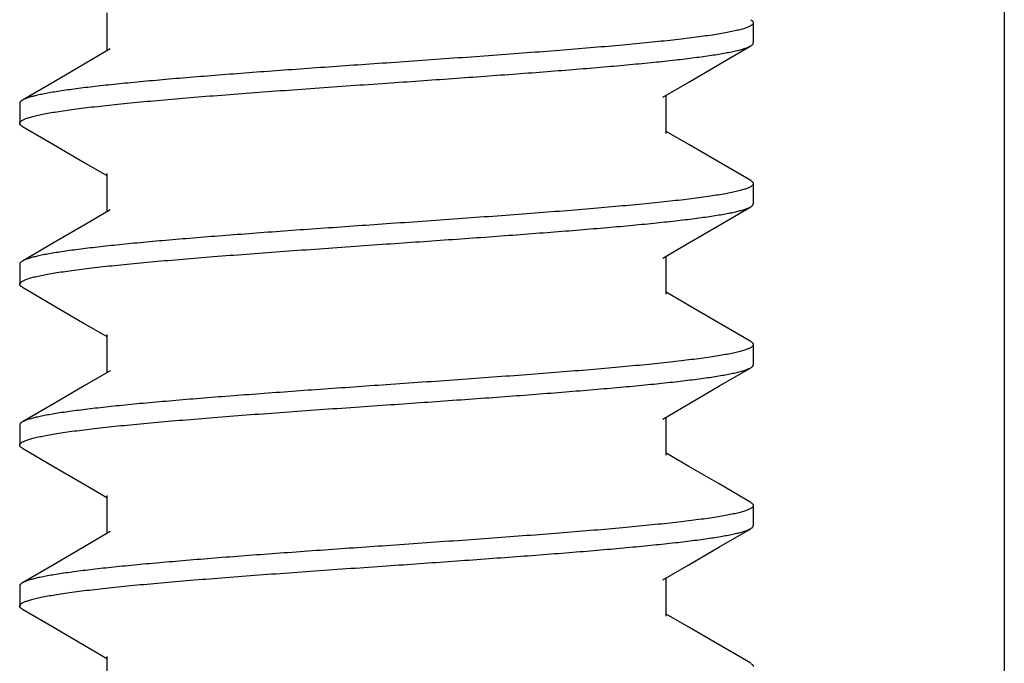
# Model space of a CAD drawing. Units: inches. Extents: x 0 to 34, y 0 to 22.
# Drawn here: x 14.3 to 14.5, y 4 to 4.2 of the extents above; entities that cross this region are included whole.
import ezdxf

# ---------------------------------------------------------------- set-up
doc = ezdxf.new("R2010")
doc.units = ezdxf.units.IN
doc.header["$LTSCALE"] = 1.87
doc.header["$MEASUREMENT"] = 0
for name, color, linetype in [('03_ALL_AXES', 7, 'CONTINUOUS'), ('07_ALL_FEATURES', 7, 'CONTINUOUS'), ('DATUMS', 7, 'CONTINUOUS')]:
    doc.layers.add(name, color=color, linetype=linetype)

msp = doc.modelspace()

# ---------------------------------------------------------------- linework, layer by layer
at = {"layer": '03_ALL_AXES', "color": 7, "linetype": 'Continuous'}
msp.add_line((14.52674, 4.53833), (14.52674, 3.86436), dxfattribs=at)
at = {"layer": '07_ALL_FEATURES', "color": 2, "linetype": 'Continuous'}
for p, q in [((14.2943, 4.18172), (14.2943, 4.17183)), ((14.43919, 4.15047), (14.43919, 4.16037)), ((14.44506, 4.14757), (14.43919, 4.15099)), ((14.28846, 4.14294), (14.2943, 4.13953)), ((14.2943, 4.14005), (14.2943, 4.13016)), ((14.43919, 4.1088), (14.43919, 4.1187)), ((14.44506, 4.1059), (14.43919, 4.10933)), ((14.28846, 4.10128), (14.2943, 4.09787)), ((14.2943, 4.09839), (14.2943, 4.08849)), ((14.43919, 4.06714), (14.43919, 4.07703)), ((14.44506, 4.06423), (14.43919, 4.06766)), ((14.28846, 4.05961), (14.2943, 4.0562)), ((14.2943, 4.05672), (14.2943, 4.04683)), ((14.43919, 4.02547), (14.43919, 4.03537)), ((14.44506, 4.02257), (14.43919, 4.02599)), ((14.28846, 4.01794), (14.2943, 4.01453)), ((14.2943, 4.01505), (14.2943, 4.00516))]:
    msp.add_line(p, q, dxfattribs=at)
for points in [[(14.29519, 4.17235), (14.28843, 4.1684), (14.28063, 4.16385), (14.27243, 4.15908)], [(14.4383, 4.15985), (14.44503, 4.16378), (14.45283, 4.16832), (14.46106, 4.17311)], [(14.27243, 4.15228), (14.28066, 4.14749), (14.28846, 4.14294)], [(14.46106, 4.13825), (14.45286, 4.14302), (14.44506, 4.14757)], [(14.4383, 4.11818), (14.44503, 4.12211), (14.45283, 4.12666), (14.46106, 4.13144)], [(14.29519, 4.13068), (14.28843, 4.12673), (14.28063, 4.12219), (14.27243, 4.11741)], [(14.27243, 4.11061), (14.28066, 4.10582), (14.28846, 4.10128)], [(14.46106, 4.09658), (14.45286, 4.10135), (14.44506, 4.1059)], [(14.29519, 4.08901), (14.28843, 4.08507), (14.28063, 4.08052), (14.27243, 4.07575)], [(14.4383, 4.07651), (14.44503, 4.08044), (14.45283, 4.08499), (14.46106, 4.08978)], [(14.27243, 4.06894), (14.28066, 4.06416), (14.28846, 4.05961)], [(14.46106, 4.05491), (14.45286, 4.05969), (14.44506, 4.06423)], [(14.29519, 4.04735), (14.28843, 4.0434), (14.28063, 4.03885), (14.27243, 4.03408)], [(14.4383, 4.03485), (14.44503, 4.03878), (14.45283, 4.04332), (14.46106, 4.04811)], [(14.27243, 4.02728), (14.28066, 4.02249), (14.28846, 4.01794)], [(14.46106, 4.01325), (14.45286, 4.01802), (14.44506, 4.02257)]]:
    msp.add_lwpolyline(points, dxfattribs=at)
for points, knots in [([(14.46106, 4.17991), (14.46116, 4.17985), (14.46131, 4.17976), (14.46147, 4.17962), (14.46157, 4.17952), (14.46165, 4.17942), (14.4617, 4.17932), (14.46174, 4.17922), (14.46174, 4.17915), (14.46174, 4.17912)], [0, 0, 0, 0, 0.328558, 0.469409, 0.595973, 0.709804, 0.813047, 0.908575, 1, 1, 1, 1]), ([(14.46174, 4.17912), (14.46174, 4.17909), (14.46174, 4.17903), (14.46171, 4.17892), (14.46163, 4.17878), (14.46148, 4.17861), (14.46128, 4.17845), (14.46102, 4.17829), (14.4607, 4.17813), (14.46033, 4.17797), (14.4599, 4.17781), (14.45942, 4.17764), (14.45888, 4.17748), (14.45829, 4.17732), (14.45739, 4.17709), (14.45612, 4.17682), (14.45445, 4.17649), (14.45256, 4.17617), (14.45046, 4.17585), (14.44817, 4.17552), (14.44567, 4.1752), (14.44299, 4.17487), (14.44012, 4.17455), (14.43708, 4.17423), (14.43269, 4.17378), (14.42682, 4.17323), (14.41936, 4.17259), (14.41138, 4.17194), (14.40298, 4.17129), (14.39423, 4.17064), (14.38212, 4.16977), (14.37292, 4.16913), (14.36674, 4.1687)], [0, 0, 0, 0, 0.000851, 0.001727, 0.003642, 0.005898, 0.008583, 0.01175, 0.01543, 0.019642, 0.024398, 0.029703, 0.035562, 0.041977, 0.048947, 0.064548, 0.082345, 0.102307, 0.124396, 0.148562, 0.174754, 0.202912, 0.232971, 0.26486, 0.298506, 0.370743, 0.448998, 0.532526, 0.620531, 0.71217, 0.806567, 1, 1, 1, 1]), ([(14.36674, 4.16349), (14.37245, 4.16389), (14.38096, 4.16448), (14.39219, 4.16529), (14.40035, 4.16589), (14.40823, 4.16648), (14.41577, 4.16708), (14.42291, 4.16768), (14.42959, 4.16828), (14.43575, 4.16887), (14.44054, 4.16938), (14.44407, 4.16979), (14.44649, 4.17009), (14.44874, 4.17039), (14.45082, 4.17069), (14.45274, 4.17099), (14.45447, 4.17129), (14.45603, 4.17159), (14.4574, 4.17189), (14.45842, 4.17214), (14.45915, 4.17235), (14.45962, 4.1725), (14.46005, 4.17265), (14.46043, 4.1728), (14.46076, 4.17295), (14.46097, 4.17306), (14.46106, 4.17311)], [0, 0, 0, 0, 0.180849, 0.269426, 0.3558, 0.439268, 0.519149, 0.594791, 0.665581, 0.730944, 0.790354, 0.817676, 0.843336, 0.867283, 0.889473, 0.909863, 0.928415, 0.9451, 0.959892, 0.972773, 0.978496, 0.98374, 0.988507, 0.992801, 0.996629, 1, 1, 1, 1]), ([(14.46106, 4.17311), (14.46116, 4.17317), (14.46131, 4.17326), (14.46147, 4.1734), (14.46157, 4.1735), (14.46165, 4.1736), (14.4617, 4.17371), (14.46174, 4.17381), (14.46174, 4.17388), (14.46174, 4.17391)], [0, 0, 0, 0, 0.328558, 0.469409, 0.595973, 0.709804, 0.813047, 0.908575, 1, 1, 1, 1]), ([(14.36674, 4.1687), (14.36103, 4.1683), (14.35253, 4.16771), (14.34129, 4.1669), (14.33314, 4.16631), (14.32526, 4.16571), (14.31772, 4.16511), (14.31058, 4.16451), (14.3039, 4.16391), (14.29774, 4.16332), (14.29295, 4.16281), (14.28942, 4.1624), (14.287, 4.1621), (14.28475, 4.1618), (14.28267, 4.1615), (14.28075, 4.1612), (14.27902, 4.1609), (14.27746, 4.1606), (14.27609, 4.1603), (14.27507, 4.16005), (14.27434, 4.15984), (14.27386, 4.15969), (14.27344, 4.15954), (14.27306, 4.15939), (14.27273, 4.15924), (14.27252, 4.15914), (14.27243, 4.15908)], [0, 0, 0, 0, 0.18085, 0.269426, 0.3558, 0.439268, 0.519149, 0.594792, 0.665581, 0.730944, 0.790354, 0.817676, 0.843336, 0.867284, 0.889473, 0.909863, 0.928415, 0.9451, 0.959892, 0.972773, 0.978496, 0.98374, 0.988507, 0.992801, 0.996629, 1, 1, 1, 1]), ([(14.27174, 4.15308), (14.27174, 4.1531), (14.27175, 4.15316), (14.27178, 4.15327), (14.27186, 4.15341), (14.27201, 4.15358), (14.27221, 4.15374), (14.27247, 4.1539), (14.27279, 4.15406), (14.27316, 4.15422), (14.27359, 4.15439), (14.27407, 4.15455), (14.27461, 4.15471), (14.2752, 4.15487), (14.2761, 4.1551), (14.27737, 4.15538), (14.27904, 4.1557), (14.28093, 4.15602), (14.28303, 4.15635), (14.28532, 4.15667), (14.28782, 4.15699), (14.2905, 4.15732), (14.29337, 4.15764), (14.29641, 4.15797), (14.3008, 4.15841), (14.30667, 4.15896), (14.31413, 4.15961), (14.3221, 4.16025), (14.33051, 4.1609), (14.33926, 4.16155), (14.35137, 4.16242), (14.36057, 4.16306), (14.36674, 4.16349)], [0, 0, 0, 0, 0.000851, 0.001727, 0.003642, 0.005898, 0.008583, 0.01175, 0.01543, 0.019642, 0.024398, 0.029703, 0.035562, 0.041977, 0.048947, 0.064548, 0.082345, 0.102307, 0.124396, 0.148562, 0.174755, 0.202912, 0.232971, 0.26486, 0.298506, 0.370743, 0.448998, 0.532526, 0.620531, 0.71217, 0.806567, 1, 1, 1, 1]), ([(14.27243, 4.15908), (14.27233, 4.15902), (14.27218, 4.15893), (14.27202, 4.15879), (14.27192, 4.15869), (14.27184, 4.15859), (14.27179, 4.15849), (14.27175, 4.15839), (14.27174, 4.15832), (14.27174, 4.15828)], [0, 0, 0, 0, 0.328558, 0.469409, 0.595973, 0.709804, 0.813047, 0.908575, 1, 1, 1, 1]), ([(14.27243, 4.15228), (14.27233, 4.15234), (14.27218, 4.15243), (14.27202, 4.15257), (14.27192, 4.15267), (14.27184, 4.15277), (14.27179, 4.15287), (14.27175, 4.15297), (14.27174, 4.15304), (14.27174, 4.15308)], [0, 0, 0, 0, 0.328561, 0.469411, 0.595973, 0.709804, 0.813047, 0.908575, 1, 1, 1, 1]), ([(14.46174, 4.13745), (14.46174, 4.13742), (14.46174, 4.13737), (14.46171, 4.13725), (14.46163, 4.13711), (14.46148, 4.13695), (14.46128, 4.13679), (14.46102, 4.13662), (14.4607, 4.13646), (14.46033, 4.1363), (14.4599, 4.13614), (14.45942, 4.13598), (14.45888, 4.13582), (14.45829, 4.13565), (14.45739, 4.13543), (14.45612, 4.13515), (14.45445, 4.13483), (14.45256, 4.1345), (14.45046, 4.13418), (14.44817, 4.13386), (14.44567, 4.13353), (14.44299, 4.13321), (14.44012, 4.13288), (14.43708, 4.13256), (14.43269, 4.13212), (14.42682, 4.13157), (14.41936, 4.13092), (14.41138, 4.13027), (14.40298, 4.12962), (14.39423, 4.12898), (14.38212, 4.12811), (14.37292, 4.12746), (14.36674, 4.12703)], [0, 0, 0, 0, 0.000851, 0.001727, 0.003642, 0.005898, 0.008583, 0.01175, 0.01543, 0.019642, 0.024398, 0.029703, 0.035562, 0.041977, 0.048947, 0.064548, 0.082345, 0.102307, 0.124395, 0.148562, 0.174754, 0.202912, 0.232971, 0.26486, 0.298505, 0.370743, 0.448998, 0.532526, 0.620531, 0.71217, 0.806567, 1, 1, 1, 1]), ([(14.46106, 4.13825), (14.46116, 4.13819), (14.46131, 4.13809), (14.46147, 4.13795), (14.46157, 4.13785), (14.46165, 4.13775), (14.4617, 4.13765), (14.46174, 4.13755), (14.46174, 4.13748), (14.46174, 4.13745)], [0, 0, 0, 0, 0.328558, 0.469409, 0.595973, 0.709804, 0.813047, 0.908575, 1, 1, 1, 1]), ([(14.36674, 4.12183), (14.37245, 4.12222), (14.38096, 4.12282), (14.39219, 4.12362), (14.40035, 4.12422), (14.40823, 4.12482), (14.41577, 4.12542), (14.42291, 4.12601), (14.42959, 4.12661), (14.43575, 4.12721), (14.44054, 4.12772), (14.44407, 4.12813), (14.44649, 4.12843), (14.44874, 4.12873), (14.45082, 4.12903), (14.45274, 4.12933), (14.45447, 4.12962), (14.45603, 4.12992), (14.4574, 4.13022), (14.45842, 4.13048), (14.45915, 4.13069), (14.45962, 4.13084), (14.46005, 4.13099), (14.46043, 4.13113), (14.46076, 4.13128), (14.46097, 4.13139), (14.46106, 4.13144)], [0, 0, 0, 0, 0.18085, 0.269426, 0.3558, 0.439268, 0.519149, 0.594791, 0.665581, 0.730944, 0.790354, 0.817676, 0.843336, 0.867283, 0.889473, 0.909863, 0.928415, 0.9451, 0.959892, 0.972773, 0.978496, 0.98374, 0.988507, 0.992801, 0.996629, 1, 1, 1, 1]), ([(14.46106, 4.13144), (14.46116, 4.1315), (14.46131, 4.1316), (14.46147, 4.13174), (14.46157, 4.13184), (14.46165, 4.13194), (14.4617, 4.13204), (14.46174, 4.13214), (14.46174, 4.13221), (14.46174, 4.13224)], [0, 0, 0, 0, 0.328558, 0.469409, 0.595973, 0.709805, 0.813047, 0.908575, 1, 1, 1, 1]), ([(14.36674, 4.12703), (14.36103, 4.12663), (14.35253, 4.12604), (14.34129, 4.12524), (14.33314, 4.12464), (14.32526, 4.12404), (14.31772, 4.12344), (14.31058, 4.12285), (14.3039, 4.12225), (14.29774, 4.12165), (14.29295, 4.12114), (14.28942, 4.12073), (14.287, 4.12043), (14.28475, 4.12013), (14.28267, 4.11983), (14.28075, 4.11953), (14.27902, 4.11923), (14.27746, 4.11894), (14.27609, 4.11864), (14.27507, 4.11838), (14.27434, 4.11817), (14.27386, 4.11802), (14.27344, 4.11787), (14.27306, 4.11772), (14.27273, 4.11757), (14.27252, 4.11747), (14.27243, 4.11741)], [0, 0, 0, 0, 0.18085, 0.269426, 0.3558, 0.439268, 0.519149, 0.594791, 0.665581, 0.730944, 0.790354, 0.817676, 0.843336, 0.867283, 0.889473, 0.909862, 0.928415, 0.9451, 0.959892, 0.972773, 0.978496, 0.983739, 0.988507, 0.992801, 0.996629, 1, 1, 1, 1]), ([(14.27174, 4.11141), (14.27174, 4.11144), (14.27175, 4.11149), (14.27178, 4.1116), (14.27186, 4.11175), (14.27201, 4.11191), (14.27221, 4.11207), (14.27247, 4.11223), (14.27279, 4.1124), (14.27316, 4.11256), (14.27359, 4.11272), (14.27407, 4.11288), (14.27461, 4.11304), (14.2752, 4.11321), (14.2761, 4.11343), (14.27737, 4.11371), (14.27904, 4.11403), (14.28093, 4.11435), (14.28303, 4.11468), (14.28532, 4.115), (14.28782, 4.11533), (14.2905, 4.11565), (14.29337, 4.11598), (14.29641, 4.1163), (14.3008, 4.11674), (14.30667, 4.11729), (14.31413, 4.11794), (14.3221, 4.11859), (14.33051, 4.11923), (14.33926, 4.11988), (14.35137, 4.12075), (14.36057, 4.12139), (14.36674, 4.12183)], [0, 0, 0, 0, 0.000851, 0.001727, 0.003642, 0.005898, 0.008583, 0.01175, 0.01543, 0.019642, 0.024398, 0.029703, 0.035562, 0.041977, 0.048947, 0.064548, 0.082345, 0.102307, 0.124395, 0.148562, 0.174754, 0.202912, 0.232971, 0.26486, 0.298505, 0.370743, 0.448998, 0.532526, 0.620531, 0.71217, 0.806567, 1, 1, 1, 1]), ([(14.27243, 4.11741), (14.27233, 4.11735), (14.27218, 4.11726), (14.27202, 4.11712), (14.27192, 4.11702), (14.27184, 4.11692), (14.27179, 4.11682), (14.27175, 4.11672), (14.27174, 4.11665), (14.27174, 4.11662)], [0, 0, 0, 0, 0.328556, 0.469408, 0.595973, 0.709805, 0.813047, 0.908574, 1, 1, 1, 1]), ([(14.27243, 4.11061), (14.27233, 4.11067), (14.27218, 4.11076), (14.27202, 4.1109), (14.27192, 4.111), (14.27184, 4.1111), (14.27179, 4.11121), (14.27175, 4.11131), (14.27174, 4.11138), (14.27174, 4.11141)], [0, 0, 0, 0, 0.328558, 0.469409, 0.595973, 0.709804, 0.813047, 0.908575, 1, 1, 1, 1]), ([(14.46174, 4.09578), (14.46174, 4.09576), (14.46174, 4.0957), (14.46171, 4.09559), (14.46163, 4.09544), (14.46148, 4.09528), (14.46128, 4.09512), (14.46102, 4.09496), (14.4607, 4.0948), (14.46033, 4.09463), (14.4599, 4.09447), (14.45942, 4.09431), (14.45888, 4.09415), (14.45829, 4.09399), (14.45739, 4.09376), (14.45612, 4.09348), (14.45445, 4.09316), (14.45256, 4.09284), (14.45046, 4.09251), (14.44817, 4.09219), (14.44567, 4.09187), (14.44299, 4.09154), (14.44012, 4.09122), (14.43708, 4.09089), (14.43269, 4.09045), (14.42682, 4.0899), (14.41936, 4.08925), (14.41138, 4.08861), (14.40298, 4.08796), (14.39423, 4.08731), (14.38212, 4.08644), (14.37292, 4.0858), (14.36674, 4.08537)], [0, 0, 0, 0, 0.000851, 0.001727, 0.003642, 0.005898, 0.008583, 0.01175, 0.01543, 0.019642, 0.024398, 0.029703, 0.035562, 0.041977, 0.048947, 0.064548, 0.082345, 0.102307, 0.124396, 0.148562, 0.174754, 0.202912, 0.232971, 0.26486, 0.298505, 0.370743, 0.448998, 0.532526, 0.620531, 0.71217, 0.806567, 1, 1, 1, 1]), ([(14.46106, 4.09658), (14.46116, 4.09652), (14.46131, 4.09643), (14.46147, 4.09629), (14.46157, 4.09619), (14.46165, 4.09609), (14.4617, 4.09599), (14.46174, 4.09589), (14.46174, 4.09582), (14.46174, 4.09578)], [0, 0, 0, 0, 0.328558, 0.469409, 0.595973, 0.709804, 0.813047, 0.908575, 1, 1, 1, 1]), ([(14.46106, 4.08978), (14.46116, 4.08984), (14.46131, 4.08993), (14.46147, 4.09007), (14.46157, 4.09017), (14.46165, 4.09027), (14.4617, 4.09037), (14.46174, 4.09047), (14.46174, 4.09054), (14.46174, 4.09058)], [0, 0, 0, 0, 0.328558, 0.469409, 0.595973, 0.709804, 0.813047, 0.908575, 1, 1, 1, 1]), ([(14.36674, 4.08016), (14.37245, 4.08056), (14.38096, 4.08115), (14.39219, 4.08195), (14.40035, 4.08255), (14.40823, 4.08315), (14.41577, 4.08375), (14.42291, 4.08435), (14.42959, 4.08494), (14.43575, 4.08554), (14.44054, 4.08605), (14.44407, 4.08646), (14.44649, 4.08676), (14.44874, 4.08706), (14.45082, 4.08736), (14.45274, 4.08766), (14.45447, 4.08796), (14.45603, 4.08826), (14.4574, 4.08855), (14.45842, 4.08881), (14.45915, 4.08902), (14.45962, 4.08917), (14.46005, 4.08932), (14.46043, 4.08947), (14.46076, 4.08962), (14.46097, 4.08972), (14.46106, 4.08978)], [0, 0, 0, 0, 0.18085, 0.269426, 0.3558, 0.439268, 0.519149, 0.594792, 0.665581, 0.730944, 0.790354, 0.817676, 0.843336, 0.867284, 0.889473, 0.909863, 0.928415, 0.9451, 0.959892, 0.972773, 0.978496, 0.983739, 0.988507, 0.992801, 0.996629, 1, 1, 1, 1]), ([(14.36674, 4.08537), (14.36103, 4.08497), (14.35253, 4.08437), (14.34129, 4.08357), (14.33314, 4.08297), (14.32526, 4.08237), (14.31772, 4.08178), (14.31058, 4.08118), (14.3039, 4.08058), (14.29774, 4.07998), (14.29295, 4.07948), (14.28942, 4.07906), (14.287, 4.07876), (14.28475, 4.07846), (14.28267, 4.07817), (14.28075, 4.07787), (14.27902, 4.07757), (14.27746, 4.07727), (14.27609, 4.07697), (14.27507, 4.07671), (14.27434, 4.07651), (14.27386, 4.07636), (14.27344, 4.07621), (14.27306, 4.07606), (14.27273, 4.07591), (14.27252, 4.0758), (14.27243, 4.07575)], [0, 0, 0, 0, 0.180849, 0.269426, 0.3558, 0.439268, 0.519149, 0.594791, 0.665581, 0.730944, 0.790354, 0.817676, 0.843336, 0.867283, 0.889473, 0.909863, 0.928415, 0.9451, 0.959892, 0.972773, 0.978496, 0.98374, 0.988507, 0.992801, 0.996629, 1, 1, 1, 1]), ([(14.27174, 4.06974), (14.27174, 4.06977), (14.27175, 4.06982), (14.27178, 4.06994), (14.27186, 4.07008), (14.27201, 4.07024), (14.27221, 4.07041), (14.27247, 4.07057), (14.27279, 4.07073), (14.27316, 4.07089), (14.27359, 4.07105), (14.27407, 4.07121), (14.27461, 4.07138), (14.2752, 4.07154), (14.2761, 4.07176), (14.27737, 4.07204), (14.27904, 4.07236), (14.28093, 4.07269), (14.28303, 4.07301), (14.28532, 4.07334), (14.28782, 4.07366), (14.2905, 4.07398), (14.29337, 4.07431), (14.29641, 4.07463), (14.3008, 4.07508), (14.30667, 4.07563), (14.31413, 4.07627), (14.3221, 4.07692), (14.33051, 4.07757), (14.33926, 4.07822), (14.35137, 4.07909), (14.36057, 4.07973), (14.36674, 4.08016)], [0, 0, 0, 0, 0.000851, 0.001727, 0.003642, 0.005898, 0.008583, 0.01175, 0.01543, 0.019642, 0.024398, 0.029703, 0.035562, 0.041977, 0.048947, 0.064548, 0.082345, 0.102307, 0.124396, 0.148562, 0.174754, 0.202912, 0.232971, 0.26486, 0.298506, 0.370743, 0.448998, 0.532526, 0.620531, 0.71217, 0.806567, 1, 1, 1, 1]), ([(14.27243, 4.07575), (14.27233, 4.07569), (14.27218, 4.07559), (14.27202, 4.07545), (14.27192, 4.07535), (14.27184, 4.07525), (14.27179, 4.07515), (14.27175, 4.07505), (14.27174, 4.07498), (14.27174, 4.07495)], [0, 0, 0, 0, 0.328558, 0.469409, 0.595973, 0.709804, 0.813047, 0.908575, 1, 1, 1, 1]), ([(14.27243, 4.06894), (14.27233, 4.069), (14.27218, 4.0691), (14.27202, 4.06924), (14.27192, 4.06934), (14.27184, 4.06944), (14.27179, 4.06954), (14.27175, 4.06964), (14.27174, 4.06971), (14.27174, 4.06974)], [0, 0, 0, 0, 0.328558, 0.469409, 0.595973, 0.709805, 0.813047, 0.908575, 1, 1, 1, 1]), ([(14.46106, 4.05491), (14.46116, 4.05485), (14.46131, 4.05476), (14.46147, 4.05462), (14.46157, 4.05452), (14.46165, 4.05442), (14.4617, 4.05432), (14.46174, 4.05422), (14.46174, 4.05415), (14.46174, 4.05412)], [0, 0, 0, 0, 0.328558, 0.469409, 0.595973, 0.709805, 0.813047, 0.908575, 1, 1, 1, 1]), ([(14.46174, 4.05412), (14.46174, 4.05409), (14.46174, 4.05403), (14.46171, 4.05392), (14.46163, 4.05378), (14.46148, 4.05361), (14.46128, 4.05345), (14.46102, 4.05329), (14.4607, 4.05313), (14.46033, 4.05297), (14.4599, 4.05281), (14.45942, 4.05264), (14.45888, 4.05248), (14.45829, 4.05232), (14.45739, 4.05209), (14.45612, 4.05182), (14.45445, 4.05149), (14.45256, 4.05117), (14.45046, 4.05085), (14.44817, 4.05052), (14.44567, 4.0502), (14.44299, 4.04987), (14.44012, 4.04955), (14.43708, 4.04923), (14.43269, 4.04878), (14.42682, 4.04823), (14.41936, 4.04759), (14.41138, 4.04694), (14.40298, 4.04629), (14.39423, 4.04564), (14.38212, 4.04477), (14.37292, 4.04413), (14.36674, 4.0437)], [0, 0, 0, 0, 0.000851, 0.001727, 0.003642, 0.005898, 0.008583, 0.01175, 0.01543, 0.019642, 0.024398, 0.029703, 0.035562, 0.041977, 0.048947, 0.064548, 0.082345, 0.102307, 0.124395, 0.148562, 0.174754, 0.202912, 0.232971, 0.26486, 0.298505, 0.370742, 0.448998, 0.532526, 0.620531, 0.71217, 0.806567, 1, 1, 1, 1]), ([(14.36674, 4.03849), (14.37245, 4.03889), (14.38096, 4.03948), (14.39219, 4.04029), (14.40035, 4.04089), (14.40823, 4.04148), (14.41577, 4.04208), (14.42291, 4.04268), (14.42959, 4.04328), (14.43575, 4.04387), (14.44054, 4.04438), (14.44407, 4.04479), (14.44649, 4.04509), (14.44874, 4.04539), (14.45082, 4.04569), (14.45274, 4.04599), (14.45447, 4.04629), (14.45603, 4.04659), (14.4574, 4.04689), (14.45842, 4.04714), (14.45915, 4.04735), (14.45962, 4.0475), (14.46005, 4.04765), (14.46043, 4.0478), (14.46076, 4.04795), (14.46097, 4.04806), (14.46106, 4.04811)], [0, 0, 0, 0, 0.180849, 0.269426, 0.3558, 0.439268, 0.519149, 0.594791, 0.665581, 0.730944, 0.790354, 0.817676, 0.843336, 0.867284, 0.889473, 0.909863, 0.928415, 0.9451, 0.959892, 0.972773, 0.978496, 0.98374, 0.988507, 0.992801, 0.996629, 1, 1, 1, 1]), ([(14.46106, 4.04811), (14.46116, 4.04817), (14.46131, 4.04826), (14.46147, 4.0484), (14.46157, 4.0485), (14.46165, 4.0486), (14.4617, 4.04871), (14.46174, 4.04881), (14.46174, 4.04888), (14.46174, 4.04891)], [0, 0, 0, 0, 0.328558, 0.469409, 0.595973, 0.709804, 0.813047, 0.908575, 1, 1, 1, 1]), ([(14.36674, 4.0437), (14.36103, 4.0433), (14.35253, 4.04271), (14.34129, 4.0419), (14.33314, 4.04131), (14.32526, 4.04071), (14.31772, 4.04011), (14.31058, 4.03951), (14.3039, 4.03891), (14.29774, 4.03832), (14.29295, 4.03781), (14.28942, 4.0374), (14.287, 4.0371), (14.28475, 4.0368), (14.28267, 4.0365), (14.28075, 4.0362), (14.27902, 4.0359), (14.27746, 4.0356), (14.27609, 4.0353), (14.27507, 4.03505), (14.27434, 4.03484), (14.27386, 4.03469), (14.27344, 4.03454), (14.27306, 4.03439), (14.27273, 4.03424), (14.27252, 4.03414), (14.27243, 4.03408)], [0, 0, 0, 0, 0.180849, 0.269426, 0.3558, 0.439268, 0.519149, 0.594791, 0.665581, 0.730944, 0.790354, 0.817676, 0.843336, 0.867283, 0.889473, 0.909863, 0.928415, 0.9451, 0.959892, 0.972773, 0.978496, 0.98374, 0.988507, 0.992801, 0.996629, 1, 1, 1, 1]), ([(14.27174, 4.02808), (14.27174, 4.0281), (14.27175, 4.02816), (14.27178, 4.02827), (14.27186, 4.02841), (14.27201, 4.02858), (14.27221, 4.02874), (14.27247, 4.0289), (14.27279, 4.02906), (14.27316, 4.02922), (14.27359, 4.02939), (14.27407, 4.02955), (14.27461, 4.02971), (14.2752, 4.02987), (14.2761, 4.0301), (14.27737, 4.03038), (14.27904, 4.0307), (14.28093, 4.03102), (14.28303, 4.03135), (14.28532, 4.03167), (14.28782, 4.03199), (14.2905, 4.03232), (14.29337, 4.03264), (14.29641, 4.03297), (14.3008, 4.03341), (14.30667, 4.03396), (14.31413, 4.03461), (14.3221, 4.03525), (14.33051, 4.0359), (14.33926, 4.03655), (14.35137, 4.03742), (14.36057, 4.03806), (14.36674, 4.03849)], [0, 0, 0, 0, 0.000851, 0.001727, 0.003642, 0.005898, 0.008583, 0.01175, 0.01543, 0.019642, 0.024398, 0.029703, 0.035562, 0.041977, 0.048947, 0.064548, 0.082345, 0.102307, 0.124395, 0.148562, 0.174754, 0.202912, 0.232971, 0.26486, 0.298505, 0.370742, 0.448998, 0.532526, 0.620531, 0.71217, 0.806567, 1, 1, 1, 1]), ([(14.27243, 4.03408), (14.27233, 4.03402), (14.27218, 4.03393), (14.27202, 4.03379), (14.27192, 4.03369), (14.27184, 4.03359), (14.27179, 4.03349), (14.27175, 4.03339), (14.27174, 4.03332), (14.27174, 4.03328)], [0, 0, 0, 0, 0.328558, 0.469409, 0.595973, 0.709804, 0.813047, 0.908575, 1, 1, 1, 1]), ([(14.27243, 4.02728), (14.27233, 4.02734), (14.27218, 4.02743), (14.27202, 4.02757), (14.27192, 4.02767), (14.27184, 4.02777), (14.27179, 4.02787), (14.27175, 4.02797), (14.27174, 4.02804), (14.27174, 4.02808)], [0, 0, 0, 0, 0.328558, 0.469409, 0.595973, 0.709804, 0.813047, 0.908575, 1, 1, 1, 1]), ([(14.46106, 4.01325), (14.46116, 4.01319), (14.46131, 4.01309), (14.46147, 4.01295), (14.46157, 4.01285), (14.46165, 4.01275), (14.4617, 4.01265), (14.46174, 4.01255), (14.46174, 4.01248), (14.46174, 4.01245)], [0, 0, 0, 0, 0.328558, 0.469409, 0.595973, 0.709805, 0.813047, 0.908575, 1, 1, 1, 1])]:
    msp.add_open_spline(points, degree=3, knots=knots, dxfattribs=at)
at = {"layer": 'DATUMS', "color": 2, "linetype": 'Continuous'}
for p, q in [((14.46174, 4.17912), (14.46174, 4.17391)), ((14.27174, 4.15828), (14.27174, 4.15308)), ((14.46174, 4.13745), (14.46174, 4.13224)), ((14.27174, 4.11662), (14.27174, 4.11141)), ((14.46174, 4.09578), (14.46174, 4.09058)), ((14.27174, 4.07495), (14.27174, 4.06974)), ((14.46174, 4.05412), (14.46174, 4.04891)), ((14.27174, 4.03328), (14.27174, 4.02808))]:
    msp.add_line(p, q, dxfattribs=at)

doc.saveas('drawing.dxf')
